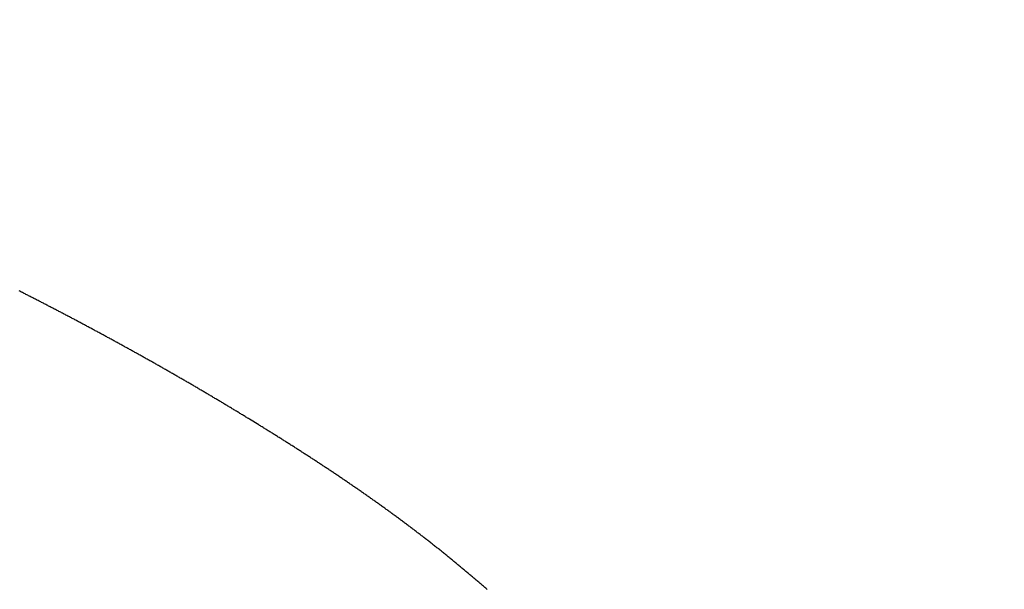
# Model space of a CAD drawing. Units: millimetres. Extents: x 4077 to 5277, y 779 to 2501.
# Drawn here: x 4782 to 4783, y 1672 to 1672 of the extents above; entities that cross this region are included whole.
import ezdxf

# ---------------------------------------------------------------- set-up
doc = ezdxf.new("R2010")
doc.units = ezdxf.units.MM
doc.layers.add('標註線', color=7, linetype='Continuous', lineweight=9)
doc.layers.add('繪圖線', color=7, linetype='Continuous')
doc.styles.get("Standard").update_dxf_attribs({"font": 'msjh.ttf', "height": 15})
doc.dimstyles.get("Standard").update_dxf_attribs({"dimtxt": 15, "dimasz": 5, "dimexe": 0, "dimexo": 5, "dimgap": 5, "dimtad": 0, "dimtih": 1, "dimtoh": 1, "dimdec": 1, "dimdsep": 46, "dimtxsty": 'Standard', "dimblk": 'OPEN30', "dimcen": 0.09, "dimclrt": 256, "dimadec": 0, "dimazin": 2, "dimtfac": 1, "dimtdec": 1, "dimtofl": 0, "dimtmove": 1, "dimatfit": 3, "dimldrblk": 'OPEN30', "dimfxl": 0, "dimtolj": 1, "dimtzin": 0, "dimlwe": 9, "dimarcsym": 0})

# ---------------------------------------------------------------- blocks, each defined once
blk = doc.blocks.new('_Open30')
at = {"color": 0, "linetype": 'ByBlock', "lineweight": -2}
for p, q in [((-1, 0.267949), (0, 0)), ((0, 0), (-1, -0.267949)), ((0, 0), (-1, 0))]:
    blk.add_line(p, q, dxfattribs=at)
blk = doc.blocks.new('*D44')
at = {"layer": 'Defpoints', "color": 0}
for p in [(4795.67446, 1696.94626), (4788.0393, 1668.45145), (4781.56882, 1644.3033), (4788.0393, 1643.45145), (4775.79217, 1528.46619)]:
    blk.add_point(p, dxfattribs=at)
at = {"layer": '標註線', "color": 0, "lineweight": 9}
for p, q in [((4780.27473, 1639.47368), (4751.67005, 1532.71957)), ((4788.0393, 1638.45145), (4788.0393, 1527.93147))]:
    blk.add_line(p, q, dxfattribs=at)
at = {"layer": '標註線', "color": 0, "lineweight": -2}
for p, q in [((4769.69776, 1529.13364), (4765.79595, 1509.51793)), ((4765.79595, 1509.51793), (4755.79595, 1509.51793))]:
    blk.add_line(p, q, dxfattribs=at)
blk.add_arc((4788.0393, 1668.45145), 140.51998, 259.0782724, 265.9217276, dxfattribs=at)
at = {"layer": '標註線', "color": 0, "lineweight": -2, "xscale": 10, "yscale": 10, "zscale": 10}
for p, rotation in [((4751.67005, 1532.71957), 167.0391362229945), ((4788.0393, 1527.93147), 357.9608637770091)]:
    blk.add_blockref('_Open30', p, dxfattribs=dict(at, rotation=rotation))
at = {"layer": '標註線', "insert": (4736.72074, 1509.51793), "char_height": 15, "attachment_point": 5}
blk.add_mtext('\\A1;15°', dxfattribs=at)

msp = doc.modelspace()

# ---------------------------------------------------------------- linework, layer by layer
at = {"layer": '繪圖線', "color": 7, "linetype": 'Continuous'}
for p, q in [((4781.7492, 1671.81728), (4781.74839, 1671.81769)), ((4781.75001, 1671.81687), (4781.7492, 1671.81728)), ((4781.75082, 1671.81646), (4781.75001, 1671.81687)), ((4781.75163, 1671.81605), (4781.75082, 1671.81646)), ((4781.75244, 1671.81564), (4781.75163, 1671.81605)), ((4781.75325, 1671.81523), (4781.75244, 1671.81564)), ((4781.75405, 1671.81482), (4781.75325, 1671.81523)), ((4781.75486, 1671.81441), (4781.75405, 1671.81482)), ((4781.75567, 1671.814), (4781.75486, 1671.81441)), ((4781.75648, 1671.81359), (4781.75567, 1671.814)), ((4781.75729, 1671.81317), (4781.75648, 1671.81359)), ((4781.7581, 1671.81276), (4781.75729, 1671.81317)), ((4781.75891, 1671.81235), (4781.7581, 1671.81276)), ((4781.75971, 1671.81194), (4781.75891, 1671.81235)), ((4781.76052, 1671.81152), (4781.75971, 1671.81194)), ((4781.76133, 1671.81111), (4781.76052, 1671.81152)), ((4781.76214, 1671.8107), (4781.76133, 1671.81111)), ((4781.76294, 1671.81028), (4781.76214, 1671.8107)), ((4781.76375, 1671.80987), (4781.76294, 1671.81028)), ((4781.76456, 1671.80946), (4781.76375, 1671.80987)), ((4781.76537, 1671.80904), (4781.76456, 1671.80946)), ((4781.76617, 1671.80863), (4781.76537, 1671.80904)), ((4781.76698, 1671.80821), (4781.76617, 1671.80863)), ((4781.76779, 1671.8078), (4781.76698, 1671.80821)), ((4781.7686, 1671.80738), (4781.76779, 1671.8078)), ((4781.7694, 1671.80696), (4781.7686, 1671.80738)), ((4781.77021, 1671.80655), (4781.7694, 1671.80696)), ((4781.77102, 1671.80613), (4781.77021, 1671.80655)), ((4781.77183, 1671.80571), (4781.77102, 1671.80613)), ((4781.77263, 1671.8053), (4781.77183, 1671.80571)), ((4781.77344, 1671.80488), (4781.77263, 1671.8053)), ((4781.77425, 1671.80446), (4781.77344, 1671.80488)), ((4781.77505, 1671.80405), (4781.77425, 1671.80446)), ((4781.77586, 1671.80363), (4781.77505, 1671.80405)), ((4781.77666, 1671.80321), (4781.77586, 1671.80363)), ((4781.77746, 1671.8028), (4781.77666, 1671.80321)), ((4781.77826, 1671.80238), (4781.77746, 1671.8028)), ((4781.77907, 1671.80196), (4781.77826, 1671.80238)), ((4781.77987, 1671.80155), (4781.77907, 1671.80196)), ((4781.78067, 1671.80113), (4781.77987, 1671.80155)), ((4781.78147, 1671.80071), (4781.78067, 1671.80113)), ((4781.78227, 1671.8003), (4781.78147, 1671.80071)), ((4781.78308, 1671.79988), (4781.78227, 1671.8003)), ((4781.78388, 1671.79946), (4781.78308, 1671.79988)), ((4781.78469, 1671.79904), (4781.78388, 1671.79946)), ((4781.7855, 1671.79861), (4781.78469, 1671.79904)), ((4781.78631, 1671.79819), (4781.7855, 1671.79861)), ((4781.78712, 1671.79776), (4781.78631, 1671.79819)), ((4781.78794, 1671.79734), (4781.78712, 1671.79776)), ((4781.78876, 1671.79691), (4781.78794, 1671.79734)), ((4781.78958, 1671.79648), (4781.78876, 1671.79691)), ((4781.7904, 1671.79605), (4781.78958, 1671.79648)), ((4781.79123, 1671.79561), (4781.7904, 1671.79605)), ((4781.79205, 1671.79518), (4781.79123, 1671.79561)), ((4781.79288, 1671.79474), (4781.79205, 1671.79518)), ((4781.79371, 1671.79431), (4781.79288, 1671.79474)), ((4781.79454, 1671.79387), (4781.79371, 1671.79431)), ((4781.79537, 1671.79343), (4781.79454, 1671.79387)), ((4781.7962, 1671.793), (4781.79537, 1671.79343)), ((4781.79703, 1671.79256), (4781.7962, 1671.793)), ((4781.79785, 1671.79212), (4781.79703, 1671.79256)), ((4781.79868, 1671.79169), (4781.79785, 1671.79212)), ((4781.79951, 1671.79125), (4781.79868, 1671.79169)), ((4781.80033, 1671.79081), (4781.79951, 1671.79125)), ((4781.80116, 1671.79038), (4781.80033, 1671.79081)), ((4781.80198, 1671.78994), (4781.80116, 1671.79038)), ((4781.8028, 1671.7895), (4781.80198, 1671.78994)), ((4781.80363, 1671.78907), (4781.8028, 1671.7895)), ((4781.80445, 1671.78863), (4781.80363, 1671.78907)), ((4781.80527, 1671.78819), (4781.80445, 1671.78863)), ((4781.80609, 1671.78776), (4781.80527, 1671.78819)), ((4781.80692, 1671.78732), (4781.80609, 1671.78776)), ((4781.80774, 1671.78688), (4781.80692, 1671.78732)), ((4781.80856, 1671.78644), (4781.80774, 1671.78688)), ((4781.80938, 1671.786), (4781.80856, 1671.78644)), ((4781.81021, 1671.78556), (4781.80938, 1671.786)), ((4781.81103, 1671.78512), (4781.81021, 1671.78556)), ((4781.81185, 1671.78468), (4781.81103, 1671.78512)), ((4781.81267, 1671.78424), (4781.81185, 1671.78468)), ((4781.8135, 1671.7838), (4781.81267, 1671.78424)), ((4781.81432, 1671.78336), (4781.8135, 1671.7838)), ((4781.81514, 1671.78292), (4781.81432, 1671.78336)), ((4781.81596, 1671.78248), (4781.81514, 1671.78292)), ((4781.81679, 1671.78204), (4781.81596, 1671.78248)), ((4781.81761, 1671.7816), (4781.81679, 1671.78204)), ((4781.81843, 1671.78116), (4781.81761, 1671.7816)), ((4781.81925, 1671.78072), (4781.81843, 1671.78116)), ((4781.82007, 1671.78027), (4781.81925, 1671.78072)), ((4781.82089, 1671.77983), (4781.82007, 1671.78027)), ((4781.82172, 1671.77939), (4781.82089, 1671.77983)), ((4781.82254, 1671.77895), (4781.82172, 1671.77939)), ((4781.82336, 1671.7785), (4781.82254, 1671.77895)), ((4781.82418, 1671.77806), (4781.82336, 1671.7785)), ((4781.825, 1671.77762), (4781.82418, 1671.77806)), ((4781.82582, 1671.77717), (4781.825, 1671.77762)), ((4781.82664, 1671.77673), (4781.82582, 1671.77717)), ((4781.82746, 1671.77629), (4781.82664, 1671.77673)), ((4781.82828, 1671.77584), (4781.82746, 1671.77629)), ((4781.8291, 1671.7754), (4781.82828, 1671.77584)), ((4781.82992, 1671.77495), (4781.8291, 1671.7754)), ((4781.83074, 1671.77451), (4781.82992, 1671.77495)), ((4781.83156, 1671.77406), (4781.83074, 1671.77451)), ((4781.83238, 1671.77362), (4781.83156, 1671.77406)), ((4781.83319, 1671.77317), (4781.83238, 1671.77362)), ((4781.83401, 1671.77272), (4781.83319, 1671.77317)), ((4781.83483, 1671.77228), (4781.83401, 1671.77272)), ((4781.83565, 1671.77183), (4781.83483, 1671.77228)), ((4781.83647, 1671.77138), (4781.83565, 1671.77183)), ((4781.83729, 1671.77094), (4781.83647, 1671.77138)), ((4781.83811, 1671.77049), (4781.83729, 1671.77094)), ((4781.83892, 1671.77004), (4781.83811, 1671.77049)), ((4781.83974, 1671.76959), (4781.83892, 1671.77004)), ((4781.84056, 1671.76914), (4781.83974, 1671.76959)), ((4781.84138, 1671.7687), (4781.84056, 1671.76914)), ((4781.8422, 1671.76825), (4781.84138, 1671.7687)), ((4781.84301, 1671.7678), (4781.8422, 1671.76825)), ((4781.84383, 1671.76735), (4781.84301, 1671.7678)), ((4781.84465, 1671.7669), (4781.84383, 1671.76735)), ((4781.84547, 1671.76645), (4781.84465, 1671.7669)), ((4781.84628, 1671.766), (4781.84547, 1671.76645)), ((4781.8471, 1671.76555), (4781.84628, 1671.766)), ((4781.84792, 1671.7651), (4781.8471, 1671.76555)), ((4781.84873, 1671.76465), (4781.84792, 1671.7651)), ((4781.84955, 1671.7642), (4781.84873, 1671.76465)), ((4781.85037, 1671.76375), (4781.84955, 1671.7642)), ((4781.85118, 1671.7633), (4781.85037, 1671.76375)), ((4781.852, 1671.76284), (4781.85118, 1671.7633)), ((4781.85281, 1671.76239), (4781.852, 1671.76284)), ((4781.85363, 1671.76194), (4781.85281, 1671.76239)), ((4781.85444, 1671.76149), (4781.85363, 1671.76194)), ((4781.85526, 1671.76103), (4781.85444, 1671.76149)), ((4781.85608, 1671.76058), (4781.85526, 1671.76103)), ((4781.85689, 1671.76013), (4781.85608, 1671.76058)), ((4781.85771, 1671.75968), (4781.85689, 1671.76013)), ((4781.85852, 1671.75922), (4781.85771, 1671.75968)), ((4781.85934, 1671.75877), (4781.85852, 1671.75922)), ((4781.86015, 1671.75831), (4781.85934, 1671.75877)), ((4781.86096, 1671.75786), (4781.86015, 1671.75831)), ((4781.86178, 1671.7574), (4781.86096, 1671.75786)), ((4781.86259, 1671.75695), (4781.86178, 1671.7574)), ((4781.86341, 1671.75649), (4781.86259, 1671.75695)), ((4781.86422, 1671.75604), (4781.86341, 1671.75649)), ((4781.86503, 1671.75558), (4781.86422, 1671.75604)), ((4781.86585, 1671.75513), (4781.86503, 1671.75558)), ((4781.86666, 1671.75467), (4781.86585, 1671.75513)), ((4781.86748, 1671.75421), (4781.86666, 1671.75467)), ((4781.86829, 1671.75376), (4781.86748, 1671.75421)), ((4781.8691, 1671.7533), (4781.86829, 1671.75376)), ((4781.86991, 1671.75284), (4781.8691, 1671.7533)), ((4781.87073, 1671.75239), (4781.86991, 1671.75284)), ((4781.87154, 1671.75193), (4781.87073, 1671.75239)), ((4781.87235, 1671.75147), (4781.87154, 1671.75193)), ((4781.87317, 1671.75101), (4781.87235, 1671.75147)), ((4781.87398, 1671.75055), (4781.87317, 1671.75101)), ((4781.87479, 1671.7501), (4781.87398, 1671.75055)), ((4781.8756, 1671.74964), (4781.87479, 1671.7501)), ((4781.87641, 1671.74918), (4781.8756, 1671.74964)), ((4781.87723, 1671.74872), (4781.87641, 1671.74918)), ((4781.87804, 1671.74826), (4781.87723, 1671.74872)), ((4781.87885, 1671.7478), (4781.87804, 1671.74826)), ((4781.87966, 1671.74734), (4781.87885, 1671.7478)), ((4781.88047, 1671.74688), (4781.87966, 1671.74734)), ((4781.88128, 1671.74642), (4781.88047, 1671.74688)), ((4781.88209, 1671.74596), (4781.88128, 1671.74642)), ((4781.8829, 1671.7455), (4781.88209, 1671.74596)), ((4781.88371, 1671.74503), (4781.8829, 1671.7455)), ((4781.88452, 1671.74457), (4781.88371, 1671.74503)), ((4781.88533, 1671.74411), (4781.88452, 1671.74457)), ((4781.88614, 1671.74365), (4781.88533, 1671.74411)), ((4781.88695, 1671.74319), (4781.88614, 1671.74365)), ((4781.88776, 1671.74272), (4781.88695, 1671.74319)), ((4781.88857, 1671.74226), (4781.88776, 1671.74272)), ((4781.88938, 1671.7418), (4781.88857, 1671.74226)), ((4781.89019, 1671.74133), (4781.88938, 1671.7418)), ((4781.891, 1671.74087), (4781.89019, 1671.74133)), ((4781.89181, 1671.74041), (4781.891, 1671.74087)), ((4781.89262, 1671.73994), (4781.89181, 1671.74041)), ((4781.89343, 1671.73948), (4781.89262, 1671.73994)), ((4781.89424, 1671.73901), (4781.89343, 1671.73948)), ((4781.89505, 1671.73855), (4781.89424, 1671.73901)), ((4781.89585, 1671.73808), (4781.89505, 1671.73855)), ((4781.89666, 1671.73762), (4781.89585, 1671.73808)), ((4781.89747, 1671.73715), (4781.89666, 1671.73762)), ((4781.89828, 1671.73669), (4781.89747, 1671.73715)), ((4781.89909, 1671.73622), (4781.89828, 1671.73669)), ((4781.89989, 1671.73575), (4781.89909, 1671.73622)), ((4781.9007, 1671.73529), (4781.89989, 1671.73575)), ((4781.90151, 1671.73482), (4781.9007, 1671.73529)), ((4781.90232, 1671.73435), (4781.90151, 1671.73482)), ((4781.90312, 1671.73389), (4781.90232, 1671.73435)), ((4781.90393, 1671.73342), (4781.90312, 1671.73389)), ((4781.90474, 1671.73295), (4781.90393, 1671.73342)), ((4781.90554, 1671.73248), (4781.90474, 1671.73295)), ((4781.90635, 1671.73201), (4781.90554, 1671.73248)), ((4781.90716, 1671.73154), (4781.90635, 1671.73201)), ((4781.90796, 1671.73107), (4781.90716, 1671.73154)), ((4781.90877, 1671.73061), (4781.90796, 1671.73107)), ((4781.90957, 1671.73014), (4781.90877, 1671.73061)), ((4781.91038, 1671.72967), (4781.90957, 1671.73014)), ((4781.91119, 1671.7292), (4781.91038, 1671.72967)), ((4781.91199, 1671.72873), (4781.91119, 1671.7292)), ((4781.9128, 1671.72826), (4781.91199, 1671.72873)), ((4781.9136, 1671.72778), (4781.9128, 1671.72826)), ((4781.91441, 1671.72731), (4781.9136, 1671.72778)), ((4781.91521, 1671.72684), (4781.91441, 1671.72731)), ((4781.91602, 1671.72637), (4781.91521, 1671.72684)), ((4781.91682, 1671.7259), (4781.91602, 1671.72637)), ((4781.91763, 1671.72543), (4781.91682, 1671.7259)), ((4781.91843, 1671.72495), (4781.91763, 1671.72543)), ((4781.91923, 1671.72448), (4781.91843, 1671.72495)), ((4781.92004, 1671.72401), (4781.91923, 1671.72448)), ((4781.92084, 1671.72354), (4781.92004, 1671.72401)), ((4781.92165, 1671.72306), (4781.92084, 1671.72354)), ((4781.92245, 1671.72259), (4781.92165, 1671.72306)), ((4781.92325, 1671.72212), (4781.92245, 1671.72259)), ((4781.92406, 1671.72164), (4781.92325, 1671.72212)), ((4781.92486, 1671.72117), (4781.92406, 1671.72164)), ((4781.92566, 1671.72069), (4781.92486, 1671.72117)), ((4781.92646, 1671.72022), (4781.92566, 1671.72069)), ((4781.92727, 1671.71974), (4781.92646, 1671.72022)), ((4781.92807, 1671.71927), (4781.92727, 1671.71974)), ((4781.92887, 1671.71879), (4781.92807, 1671.71927)), ((4781.92967, 1671.71832), (4781.92887, 1671.71879)), ((4781.93048, 1671.71784), (4781.92967, 1671.71832)), ((4781.93128, 1671.71736), (4781.93048, 1671.71784)), ((4781.93208, 1671.71689), (4781.93128, 1671.71736)), ((4781.93288, 1671.71641), (4781.93208, 1671.71689)), ((4781.93368, 1671.71593), (4781.93288, 1671.71641)), ((4781.93448, 1671.71546), (4781.93368, 1671.71593)), ((4781.93529, 1671.71498), (4781.93448, 1671.71546)), ((4781.93609, 1671.7145), (4781.93529, 1671.71498)), ((4781.93689, 1671.71402), (4781.93609, 1671.7145)), ((4781.93769, 1671.71354), (4781.93689, 1671.71402)), ((4781.93849, 1671.71306), (4781.93769, 1671.71354)), ((4781.93929, 1671.71259), (4781.93849, 1671.71306)), ((4781.94009, 1671.71211), (4781.93929, 1671.71259)), ((4781.94089, 1671.71163), (4781.94009, 1671.71211)), ((4781.94169, 1671.71115), (4781.94089, 1671.71163)), ((4781.94249, 1671.71067), (4781.94169, 1671.71115)), ((4781.94329, 1671.71019), (4781.94249, 1671.71067)), ((4781.94409, 1671.70971), (4781.94329, 1671.71019)), ((4781.94489, 1671.70923), (4781.94409, 1671.70971)), ((4781.94569, 1671.70874), (4781.94489, 1671.70923)), ((4781.94649, 1671.70826), (4781.94569, 1671.70874)), ((4781.94728, 1671.70778), (4781.94649, 1671.70826)), ((4781.94808, 1671.7073), (4781.94728, 1671.70778)), ((4781.94888, 1671.70682), (4781.94808, 1671.7073)), ((4781.94968, 1671.70634), (4781.94888, 1671.70682)), ((4781.95048, 1671.70585), (4781.94968, 1671.70634)), ((4781.95128, 1671.70537), (4781.95048, 1671.70585)), ((4781.95207, 1671.70489), (4781.95128, 1671.70537)), ((4781.95287, 1671.7044), (4781.95207, 1671.70489)), ((4781.95367, 1671.70392), (4781.95287, 1671.7044)), ((4781.95447, 1671.70344), (4781.95367, 1671.70392)), ((4781.95526, 1671.70295), (4781.95447, 1671.70344)), ((4781.95606, 1671.70247), (4781.95526, 1671.70295)), ((4781.95686, 1671.70198), (4781.95606, 1671.70247)), ((4781.95765, 1671.7015), (4781.95686, 1671.70198)), ((4781.95845, 1671.70101), (4781.95765, 1671.7015)), ((4781.95925, 1671.70053), (4781.95845, 1671.70101)), ((4781.96004, 1671.70004), (4781.95925, 1671.70053)), ((4781.96084, 1671.69956), (4781.96004, 1671.70004)), ((4781.96164, 1671.69907), (4781.96084, 1671.69956)), ((4781.96243, 1671.69858), (4781.96164, 1671.69907)), ((4781.97116, 1671.69323), (4781.96243, 1671.69858)), ((4781.97197, 1671.69273), (4781.97116, 1671.69323)), ((4781.97276, 1671.69224), (4781.97197, 1671.69273)), ((4781.97355, 1671.69175), (4781.97276, 1671.69224)), ((4781.97435, 1671.69126), (4781.97355, 1671.69175)), ((4781.97514, 1671.69077), (4781.97435, 1671.69126)), ((4781.97593, 1671.69028), (4781.97514, 1671.69077)), ((4781.97672, 1671.68979), (4781.97593, 1671.69028)), ((4781.97751, 1671.6893), (4781.97672, 1671.68979)), ((4781.9783, 1671.68881), (4781.97751, 1671.6893)), ((4781.97908, 1671.68832), (4781.9783, 1671.68881)), ((4781.97987, 1671.68783), (4781.97908, 1671.68832)), ((4781.98066, 1671.68734), (4781.97987, 1671.68783)), ((4781.98145, 1671.68685), (4781.98066, 1671.68734)), ((4781.98224, 1671.68636), (4781.98145, 1671.68685)), ((4781.98303, 1671.68587), (4781.98224, 1671.68636)), ((4781.98382, 1671.68538), (4781.98303, 1671.68587)), ((4781.9846, 1671.68489), (4781.98382, 1671.68538)), ((4781.98539, 1671.68439), (4781.9846, 1671.68489)), ((4781.98618, 1671.6839), (4781.98539, 1671.68439)), ((4781.98697, 1671.68341), (4781.98618, 1671.6839)), ((4781.98776, 1671.68292), (4781.98697, 1671.68341)), ((4781.98854, 1671.68242), (4781.98776, 1671.68292)), ((4781.98933, 1671.68193), (4781.98854, 1671.68242)), ((4781.99012, 1671.68143), (4781.98933, 1671.68193)), ((4781.99091, 1671.68094), (4781.99012, 1671.68143)), ((4781.99169, 1671.68045), (4781.99091, 1671.68094)), ((4781.99248, 1671.67995), (4781.99169, 1671.68045)), ((4781.99327, 1671.67945), (4781.99248, 1671.67995)), ((4781.99405, 1671.67896), (4781.99327, 1671.67945)), ((4781.99484, 1671.67846), (4781.99405, 1671.67896)), ((4781.99562, 1671.67797), (4781.99484, 1671.67846)), ((4781.99641, 1671.67747), (4781.99562, 1671.67797)), ((4781.9972, 1671.67697), (4781.99641, 1671.67747)), ((4781.99798, 1671.67648), (4781.9972, 1671.67697)), ((4781.99877, 1671.67598), (4781.99798, 1671.67648)), ((4781.99955, 1671.67548), (4781.99877, 1671.67598)), ((4782.00034, 1671.67498), (4781.99955, 1671.67548)), ((4782.00112, 1671.67449), (4782.00034, 1671.67498)), ((4782.0019, 1671.67399), (4782.00112, 1671.67449)), ((4782.00269, 1671.67349), (4782.0019, 1671.67399)), ((4782.00347, 1671.67299), (4782.00269, 1671.67349)), ((4782.00426, 1671.67249), (4782.00347, 1671.67299)), ((4782.00504, 1671.67199), (4782.00426, 1671.67249)), ((4782.00582, 1671.67149), (4782.00504, 1671.67199)), ((4782.0066, 1671.67099), (4782.00582, 1671.67149)), ((4782.00739, 1671.67049), (4782.0066, 1671.67099)), ((4782.00817, 1671.66999), (4782.00739, 1671.67049)), ((4782.00895, 1671.66949), (4782.00817, 1671.66999)), ((4782.00973, 1671.66898), (4782.00895, 1671.66949)), ((4782.01052, 1671.66848), (4782.00973, 1671.66898)), ((4782.0113, 1671.66798), (4782.01052, 1671.66848)), ((4782.01208, 1671.66748), (4782.0113, 1671.66798)), ((4782.01286, 1671.66697), (4782.01208, 1671.66748)), ((4782.01364, 1671.66647), (4782.01286, 1671.66697)), ((4782.01442, 1671.66597), (4782.01364, 1671.66647)), ((4782.0152, 1671.66546), (4782.01442, 1671.66597)), ((4782.01598, 1671.66496), (4782.0152, 1671.66546)), ((4782.01676, 1671.66445), (4782.01598, 1671.66496)), ((4782.01754, 1671.66395), (4782.01676, 1671.66445)), ((4782.01832, 1671.66344), (4782.01754, 1671.66395)), ((4782.0191, 1671.66294), (4782.01832, 1671.66344)), ((4782.01988, 1671.66243), (4782.0191, 1671.66294)), ((4782.02066, 1671.66192), (4782.01988, 1671.66243)), ((4782.02144, 1671.66142), (4782.02066, 1671.66192)), ((4782.02222, 1671.66091), (4782.02144, 1671.66142)), ((4782.023, 1671.6604), (4782.02222, 1671.66091)), ((4782.02378, 1671.65989), (4782.023, 1671.6604)), ((4782.02455, 1671.65939), (4782.02378, 1671.65989)), ((4782.02533, 1671.65888), (4782.02455, 1671.65939)), ((4782.02611, 1671.65837), (4782.02533, 1671.65888)), ((4782.02689, 1671.65786), (4782.02611, 1671.65837)), ((4782.02766, 1671.65735), (4782.02689, 1671.65786)), ((4782.02844, 1671.65684), (4782.02766, 1671.65735)), ((4782.02922, 1671.65633), (4782.02844, 1671.65684)), ((4782.02999, 1671.65582), (4782.02922, 1671.65633)), ((4782.03077, 1671.65531), (4782.02999, 1671.65582)), ((4782.03154, 1671.65479), (4782.03077, 1671.65531)), ((4782.03232, 1671.65428), (4782.03154, 1671.65479)), ((4782.0331, 1671.65377), (4782.03232, 1671.65428)), ((4782.03387, 1671.65326), (4782.0331, 1671.65377)), ((4782.03465, 1671.65274), (4782.03387, 1671.65326)), ((4782.03542, 1671.65223), (4782.03465, 1671.65274)), ((4782.03619, 1671.65172), (4782.03542, 1671.65223)), ((4782.03697, 1671.6512), (4782.03619, 1671.65172)), ((4782.03774, 1671.65069), (4782.03697, 1671.6512)), ((4782.03852, 1671.65017), (4782.03774, 1671.65069)), ((4782.03929, 1671.64966), (4782.03852, 1671.65017)), ((4782.04006, 1671.64914), (4782.03929, 1671.64966)), ((4782.04083, 1671.64862), (4782.04006, 1671.64914)), ((4782.04161, 1671.64811), (4782.04083, 1671.64862)), ((4782.04238, 1671.64759), (4782.04161, 1671.64811)), ((4782.04315, 1671.64707), (4782.04238, 1671.64759)), ((4782.04392, 1671.64656), (4782.04315, 1671.64707)), ((4782.04469, 1671.64604), (4782.04392, 1671.64656)), ((4782.04546, 1671.64552), (4782.04469, 1671.64604)), ((4782.04624, 1671.645), (4782.04546, 1671.64552)), ((4782.04701, 1671.64448), (4782.04624, 1671.645)), ((4782.04778, 1671.64396), (4782.04701, 1671.64448)), ((4782.04855, 1671.64344), (4782.04778, 1671.64396)), ((4782.04932, 1671.64292), (4782.04855, 1671.64344)), ((4782.05009, 1671.6424), (4782.04932, 1671.64292)), ((4782.05085, 1671.64188), (4782.05009, 1671.6424)), ((4782.05162, 1671.64136), (4782.05085, 1671.64188)), ((4782.05239, 1671.64083), (4782.05162, 1671.64136)), ((4782.05316, 1671.64031), (4782.05239, 1671.64083)), ((4782.05393, 1671.63979), (4782.05316, 1671.64031)), ((4782.0547, 1671.63926), (4782.05393, 1671.63979)), ((4782.05546, 1671.63874), (4782.0547, 1671.63926)), ((4782.05623, 1671.63822), (4782.05546, 1671.63874)), ((4782.057, 1671.63769), (4782.05623, 1671.63822)), ((4782.05776, 1671.63717), (4782.057, 1671.63769)), ((4782.05853, 1671.63664), (4782.05776, 1671.63717)), ((4782.0593, 1671.63612), (4782.05853, 1671.63664)), ((4782.06006, 1671.63559), (4782.0593, 1671.63612)), ((4782.06083, 1671.63506), (4782.06006, 1671.63559)), ((4782.06159, 1671.63453), (4782.06083, 1671.63506)), ((4782.06236, 1671.63401), (4782.06159, 1671.63453)), ((4782.06312, 1671.63348), (4782.06236, 1671.63401)), ((4782.06389, 1671.63295), (4782.06312, 1671.63348)), ((4782.06465, 1671.63242), (4782.06389, 1671.63295)), ((4782.06542, 1671.63189), (4782.06465, 1671.63242)), ((4782.06618, 1671.63136), (4782.06542, 1671.63189)), ((4782.06694, 1671.63083), (4782.06618, 1671.63136)), ((4782.0677, 1671.6303), (4782.06694, 1671.63083)), ((4782.06847, 1671.62977), (4782.0677, 1671.6303)), ((4782.06923, 1671.62924), (4782.06847, 1671.62977)), ((4782.06999, 1671.62871), (4782.06923, 1671.62924)), ((4782.07075, 1671.62817), (4782.06999, 1671.62871)), ((4782.07151, 1671.62764), (4782.07075, 1671.62817)), ((4782.07228, 1671.62711), (4782.07151, 1671.62764)), ((4782.07304, 1671.62657), (4782.07228, 1671.62711)), ((4782.0738, 1671.62604), (4782.07304, 1671.62657)), ((4782.07456, 1671.6255), (4782.0738, 1671.62604)), ((4782.07532, 1671.62497), (4782.07456, 1671.6255)), ((4782.07608, 1671.62443), (4782.07532, 1671.62497)), ((4782.07683, 1671.6239), (4782.07608, 1671.62443)), ((4782.07759, 1671.62336), (4782.07683, 1671.6239)), ((4782.07835, 1671.62282), (4782.07759, 1671.62336)), ((4782.07911, 1671.62229), (4782.07835, 1671.62282)), ((4782.07987, 1671.62175), (4782.07911, 1671.62229)), ((4782.08063, 1671.62121), (4782.07987, 1671.62175)), ((4782.08138, 1671.62067), (4782.08063, 1671.62121)), ((4782.08214, 1671.62013), (4782.08138, 1671.62067)), ((4782.0829, 1671.61959), (4782.08214, 1671.62013)), ((4782.08365, 1671.61905), (4782.0829, 1671.61959)), ((4782.08441, 1671.61851), (4782.08365, 1671.61905)), ((4782.08516, 1671.61797), (4782.08441, 1671.61851)), ((4782.08592, 1671.61743), (4782.08516, 1671.61797)), ((4782.08667, 1671.61688), (4782.08592, 1671.61743)), ((4782.08743, 1671.61634), (4782.08667, 1671.61688)), ((4782.08818, 1671.6158), (4782.08743, 1671.61634)), ((4782.08894, 1671.61525), (4782.08818, 1671.6158)), ((4782.08969, 1671.61471), (4782.08894, 1671.61525)), ((4782.09044, 1671.61417), (4782.08969, 1671.61471)), ((4782.0912, 1671.61362), (4782.09044, 1671.61417)), ((4782.09195, 1671.61307), (4782.0912, 1671.61362)), ((4782.0927, 1671.61253), (4782.09195, 1671.61307)), ((4782.09345, 1671.61198), (4782.0927, 1671.61253)), ((4782.0942, 1671.61143), (4782.09345, 1671.61198)), ((4782.09496, 1671.61089), (4782.0942, 1671.61143)), ((4782.09571, 1671.61034), (4782.09496, 1671.61089)), ((4782.09646, 1671.60979), (4782.09571, 1671.61034)), ((4782.09721, 1671.60924), (4782.09646, 1671.60979)), ((4782.09796, 1671.60869), (4782.09721, 1671.60924)), ((4782.09871, 1671.60814), (4782.09796, 1671.60869)), ((4782.09946, 1671.60759), (4782.09871, 1671.60814)), ((4782.1002, 1671.60704), (4782.09946, 1671.60759)), ((4782.10095, 1671.60649), (4782.1002, 1671.60704)), ((4782.1017, 1671.60594), (4782.10095, 1671.60649)), ((4782.10245, 1671.60538), (4782.1017, 1671.60594)), ((4782.10319, 1671.60483), (4782.10245, 1671.60538)), ((4782.10394, 1671.60428), (4782.10319, 1671.60483)), ((4782.10469, 1671.60372), (4782.10394, 1671.60428)), ((4782.10543, 1671.60317), (4782.10469, 1671.60372)), ((4782.10618, 1671.60261), (4782.10543, 1671.60317)), ((4782.10692, 1671.60206), (4782.10618, 1671.60261)), ((4782.10767, 1671.6015), (4782.10692, 1671.60206)), ((4782.10841, 1671.60094), (4782.10767, 1671.6015)), ((4782.10916, 1671.60039), (4782.10841, 1671.60094)), ((4782.1099, 1671.59983), (4782.10916, 1671.60039)), ((4782.11065, 1671.59927), (4782.1099, 1671.59983)), ((4782.11139, 1671.59871), (4782.11065, 1671.59927)), ((4782.11214, 1671.59815), (4782.11139, 1671.59871)), ((4782.11288, 1671.59759), (4782.11214, 1671.59815)), ((4782.11362, 1671.59703), (4782.11288, 1671.59759)), ((4782.11437, 1671.59646), (4782.11362, 1671.59703)), ((4782.11511, 1671.5959), (4782.11437, 1671.59646)), ((4782.11585, 1671.59534), (4782.11511, 1671.5959)), ((4782.11659, 1671.59478), (4782.11585, 1671.59534)), ((4782.11733, 1671.59421), (4782.11659, 1671.59478)), ((4782.11807, 1671.59365), (4782.11733, 1671.59421)), ((4782.11881, 1671.59309), (4782.11807, 1671.59365)), ((4782.11954, 1671.59253), (4782.11881, 1671.59309)), ((4782.12028, 1671.59196), (4782.11954, 1671.59253)), ((4782.12101, 1671.5914), (4782.12028, 1671.59196)), ((4782.12174, 1671.59084), (4782.12101, 1671.5914)), ((4782.12248, 1671.59028), (4782.12174, 1671.59084)), ((4782.12321, 1671.58971), (4782.12248, 1671.59028)), ((4782.12394, 1671.58915), (4782.12321, 1671.58971)), ((4782.12468, 1671.58858), (4782.12394, 1671.58915)), ((4782.12541, 1671.58801), (4782.12468, 1671.58858)), ((4782.12615, 1671.58744), (4782.12541, 1671.58801)), ((4782.12689, 1671.58686), (4782.12615, 1671.58744)), ((4782.12763, 1671.58629), (4782.12689, 1671.58686)), ((4782.12838, 1671.5857), (4782.12763, 1671.58629)), ((4782.12913, 1671.58512), (4782.12838, 1671.5857)), ((4782.12988, 1671.58453), (4782.12913, 1671.58512)), ((4782.13064, 1671.58394), (4782.12988, 1671.58453)), ((4782.1314, 1671.58335), (4782.13064, 1671.58394)), ((4782.13216, 1671.58275), (4782.1314, 1671.58335)), ((4782.13292, 1671.58215), (4782.13216, 1671.58275)), ((4782.13368, 1671.58155), (4782.13292, 1671.58215)), ((4782.13445, 1671.58095), (4782.13368, 1671.58155)), ((4782.13521, 1671.58035), (4782.13445, 1671.58095)), ((4782.13597, 1671.57974), (4782.13521, 1671.58035)), ((4782.13674, 1671.57914), (4782.13597, 1671.57974)), ((4782.1375, 1671.57854), (4782.13674, 1671.57914)), ((4782.13826, 1671.57793), (4782.1375, 1671.57854)), ((4782.13902, 1671.57733), (4782.13826, 1671.57793)), ((4782.13977, 1671.57673), (4782.13902, 1671.57733)), ((4782.14053, 1671.57612), (4782.13977, 1671.57673)), ((4782.14129, 1671.57552), (4782.14053, 1671.57612)), ((4782.14204, 1671.57491), (4782.14129, 1671.57552)), ((4782.14279, 1671.57431), (4782.14204, 1671.57491)), ((4782.14355, 1671.57371), (4782.14279, 1671.57431)), ((4782.1443, 1671.5731), (4782.14355, 1671.57371)), ((4782.14505, 1671.57249), (4782.1443, 1671.5731)), ((4782.1458, 1671.57189), (4782.14505, 1671.57249)), ((4782.14655, 1671.57128), (4782.1458, 1671.57189)), ((4782.1473, 1671.57067), (4782.14655, 1671.57128)), ((4782.14805, 1671.57007), (4782.1473, 1671.57067)), ((4782.1488, 1671.56946), (4782.14805, 1671.57007)), ((4782.14955, 1671.56885), (4782.1488, 1671.56946)), ((4782.1503, 1671.56824), (4782.14955, 1671.56885)), ((4782.15105, 1671.56762), (4782.1503, 1671.56824)), ((4782.1518, 1671.56701), (4782.15105, 1671.56762)), ((4782.15255, 1671.5664), (4782.1518, 1671.56701)), ((4782.1533, 1671.56579), (4782.15255, 1671.5664)), ((4782.15405, 1671.56517), (4782.1533, 1671.56579)), ((4782.15479, 1671.56456), (4782.15405, 1671.56517)), ((4782.15554, 1671.56394), (4782.15479, 1671.56456)), ((4782.15629, 1671.56333), (4782.15554, 1671.56394)), ((4782.15703, 1671.56271), (4782.15629, 1671.56333)), ((4782.15778, 1671.56209), (4782.15703, 1671.56271)), ((4782.15852, 1671.56148), (4782.15778, 1671.56209)), ((4782.15926, 1671.56086), (4782.15852, 1671.56148)), ((4782.16001, 1671.56024), (4782.15926, 1671.56086)), ((4782.16075, 1671.55962), (4782.16001, 1671.56024)), ((4782.16149, 1671.559), (4782.16075, 1671.55962)), ((4782.16224, 1671.55838), (4782.16149, 1671.559)), ((4782.16298, 1671.55776), (4782.16224, 1671.55838)), ((4782.16372, 1671.55714), (4782.16298, 1671.55776)), ((4782.16446, 1671.55652), (4782.16372, 1671.55714)), ((4782.1652, 1671.5559), (4782.16446, 1671.55652)), ((4782.16594, 1671.55528), (4782.1652, 1671.5559)), ((4782.16668, 1671.55465), (4782.16594, 1671.55528)), ((4782.16742, 1671.55403), (4782.16668, 1671.55465)), ((4782.16815, 1671.55341), (4782.16742, 1671.55403)), ((4782.16889, 1671.55278), (4782.16815, 1671.55341)), ((4782.16963, 1671.55215), (4782.16889, 1671.55278)), ((4782.17037, 1671.55153), (4782.16963, 1671.55215)), ((4782.1711, 1671.5509), (4782.17037, 1671.55153)), ((4782.17184, 1671.55028), (4782.1711, 1671.5509)), ((4782.17257, 1671.54965), (4782.17184, 1671.55028)), ((4782.17331, 1671.54902), (4782.17257, 1671.54965)), ((4782.17404, 1671.54839), (4782.17331, 1671.54902)), ((4782.17478, 1671.54776), (4782.17404, 1671.54839)), ((4782.17551, 1671.54713), (4782.17478, 1671.54776)), ((4782.17624, 1671.5465), (4782.17551, 1671.54713)), ((4782.17698, 1671.54587), (4782.17624, 1671.5465)), ((4782.17771, 1671.54524), (4782.17698, 1671.54587)), ((4782.17844, 1671.54461), (4782.17771, 1671.54524)), ((4782.17917, 1671.54397), (4782.17844, 1671.54461)), ((4782.1799, 1671.54334), (4782.17917, 1671.54397)), ((4782.18063, 1671.54271), (4782.1799, 1671.54334)), ((4782.18136, 1671.54207), (4782.18063, 1671.54271)), ((4782.18209, 1671.54144), (4782.18136, 1671.54207)), ((4782.18282, 1671.5408), (4782.18209, 1671.54144)), ((4782.18354, 1671.54017), (4782.18282, 1671.5408))]:
    msp.add_line(p, q, dxfattribs=at)

# ---------------------------------------------------------------- dimensions: what is measured, and where the dimension line sits
at = {"layer": '標註線'}
dim = msp.add_angular_dim_2l(base=(4775.79217, 1528.46619), line1=((4788.0393, 1643.45145), (4788.0393, 1668.45145)), line2=((4781.56882, 1644.3033), (4795.67446, 1696.94626)), dimstyle='Standard', override={"dimasz": 10, "dimfxl": 1.25}, dxfattribs=at)
dim.commit()
dim.dimension.update_dxf_attribs({"geometry": '*D44', "text_midpoint": (4736.72074, 1509.51793)})

doc.saveas('drawing.dxf')
